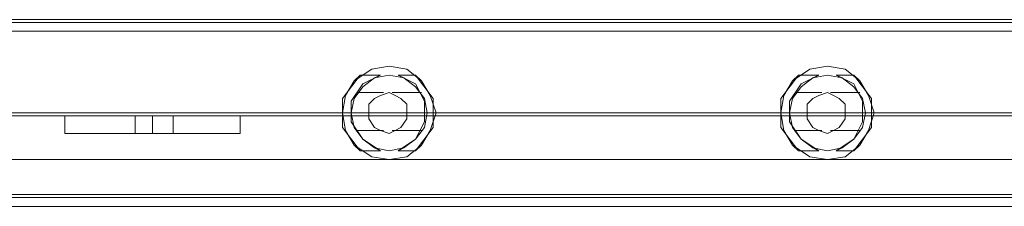
# Model space of a CAD drawing. Units: millimetres. Extents: x -5463 to 3685, y -2720 to 40.
# Drawn here: x -1523 to -1298, y -26 to 16 of the extents above; entities that cross this region are included whole.
import ezdxf

# ---------------------------------------------------------------- set-up
doc = ezdxf.new("R2010")
doc.units = ezdxf.units.MM
doc.header["$MEASUREMENT"] = 0

# ---------------------------------------------------------------- blocks, each defined once
blk = doc.blocks.new('WMF0')
at = {"color": 1, "lineweight": 0}
for points in [[(11.14349, -5.12381), (9.79257, -5.12381)], [(9.79257, -5.12381), (11.14349, -5.12381)], [(11.13791, -5.12319), (9.79443, -5.12319)], [(11.13791, -5.12319), (9.79443, -5.12319)], [(11.13791, -5.12319), (9.79443, -5.12319)], [(11.13791, -5.12319), (9.79443, -5.12319)], [(11.14349, -5.12567), (9.79257, -5.12567)], [(9.79257, -5.12567), (11.14349, -5.12567)], [(11.13791, -5.12567), (9.79443, -5.12567)], [(11.13791, -5.12567), (9.79443, -5.12567)], [(11.13791, -5.12567), (9.79443, -5.12567)], [(11.13791, -5.12567), (9.79443, -5.12567)], [(9.94921, -5.15105), (9.94549, -5.1461), (9.94549, -5.13991), (9.94921, -5.13496)], [(9.94921, -5.13496), (9.94549, -5.13991), (9.94549, -5.1461), (9.94921, -5.15105)], [(9.94921, -5.15105), (9.94797, -5.14981), (9.94611, -5.14672), (9.94549, -5.143), (9.94611, -5.13929), (9.94797, -5.13619), (9.94921, -5.13496)], [(9.94921, -5.13496), (9.94797, -5.13619), (9.94611, -5.13929), (9.94549, -5.143), (9.94611, -5.14672), (9.94797, -5.14981), (9.94921, -5.15105)], [(9.94921, -5.15105), (9.94549, -5.1461), (9.94549, -5.13991), (9.94921, -5.13496)], [(9.94921, -5.13496), (9.94549, -5.13991), (9.94549, -5.1461), (9.94921, -5.15105)], [(9.94921, -5.15105), (9.94797, -5.14981), (9.94611, -5.14672), (9.94549, -5.143), (9.94611, -5.13929), (9.94797, -5.13619), (9.94921, -5.13496)], [(9.94921, -5.13496), (9.94797, -5.13619), (9.94611, -5.13929), (9.94549, -5.143), (9.94611, -5.14672), (9.94797, -5.14981), (9.94921, -5.15105)], [(9.95354, -5.15105), (9.94983, -5.14858), (9.94735, -5.14486), (9.94735, -5.14053), (9.94983, -5.13681), (9.95354, -5.13496)], [(9.95354, -5.13496), (9.94983, -5.13681), (9.94735, -5.14053), (9.94735, -5.14486), (9.94983, -5.14858), (9.95354, -5.15105)], [(9.95354, -5.13496), (9.9523, -5.13557), (9.94983, -5.13743), (9.94797, -5.13991), (9.94735, -5.143), (9.94797, -5.1461), (9.94983, -5.14858), (9.9523, -5.15043), (9.95354, -5.15105)], [(9.95354, -5.15105), (9.9523, -5.15043), (9.94983, -5.14858), (9.94797, -5.1461), (9.94735, -5.143), (9.94797, -5.13991), (9.94983, -5.13743), (9.9523, -5.13557), (9.95354, -5.13496)], [(9.95354, -5.15105), (9.94983, -5.14858), (9.94735, -5.14486), (9.94735, -5.14053), (9.94983, -5.13681), (9.95354, -5.13496)], [(9.95354, -5.13496), (9.94983, -5.13681), (9.94735, -5.14053), (9.94735, -5.14486), (9.94983, -5.14858), (9.95354, -5.15105)], [(9.95354, -5.13496), (9.9523, -5.13557), (9.94983, -5.13743), (9.94797, -5.13991), (9.94735, -5.143), (9.94797, -5.1461), (9.94983, -5.14858), (9.9523, -5.15043), (9.95354, -5.15105)], [(9.95354, -5.15105), (9.9523, -5.15043), (9.94983, -5.14858), (9.94797, -5.1461), (9.94735, -5.143), (9.94797, -5.13991), (9.94983, -5.13743), (9.9523, -5.13557), (9.95354, -5.13496)], [(9.94921, -5.13496), (9.95354, -5.13496)], [(9.95354, -5.13496), (9.94921, -5.13496)], [(9.94921, -5.13496), (9.95354, -5.13496)], [(9.95354, -5.13496), (9.94921, -5.13496)], [(9.95726, -5.13496), (9.96097, -5.13681), (9.96283, -5.14053), (9.96283, -5.14486), (9.96097, -5.14858), (9.95726, -5.15105)], [(9.95726, -5.15105), (9.96097, -5.14858), (9.96283, -5.14486), (9.96283, -5.14053), (9.96097, -5.13681), (9.95726, -5.13496)], [(9.95726, -5.15105), (9.9585, -5.15043), (9.96097, -5.14858), (9.96283, -5.1461), (9.96345, -5.143), (9.96283, -5.13991), (9.96097, -5.13743), (9.9585, -5.13557), (9.95726, -5.13496)], [(9.95726, -5.13496), (9.96097, -5.13496)], [(9.95726, -5.13496), (9.9585, -5.13557), (9.96097, -5.13743), (9.96283, -5.13991), (9.96345, -5.143), (9.96283, -5.1461), (9.96097, -5.14858), (9.9585, -5.15043), (9.95726, -5.15105)], [(9.96097, -5.13496), (9.95726, -5.13496)], [(9.95726, -5.13496), (9.96097, -5.13681), (9.96283, -5.14053), (9.96283, -5.14486), (9.96097, -5.14858), (9.95726, -5.15105)], [(9.95726, -5.15105), (9.96097, -5.14858), (9.96283, -5.14486), (9.96283, -5.14053), (9.96097, -5.13681), (9.95726, -5.13496)], [(9.95726, -5.15105), (9.9585, -5.15043), (9.96097, -5.14858), (9.96283, -5.1461), (9.96345, -5.143), (9.96283, -5.13991), (9.96097, -5.13743), (9.9585, -5.13557), (9.95726, -5.13496)], [(9.95726, -5.13496), (9.96097, -5.13496)], [(9.95726, -5.13496), (9.9585, -5.13557), (9.96097, -5.13743), (9.96283, -5.13991), (9.96345, -5.143), (9.96283, -5.1461), (9.96097, -5.14858), (9.9585, -5.15043), (9.95726, -5.15105)], [(9.96097, -5.13496), (9.95726, -5.13496)], [(9.96097, -5.13496), (9.96469, -5.13991), (9.96469, -5.1461), (9.96097, -5.15105)], [(9.96097, -5.15105), (9.96469, -5.1461), (9.96469, -5.13991), (9.96097, -5.13496)], [(9.96097, -5.13496), (9.96221, -5.13619), (9.96407, -5.13929), (9.96531, -5.143), (9.96407, -5.14672), (9.96221, -5.14981), (9.96097, -5.15105)], [(9.96097, -5.15105), (9.96221, -5.14981), (9.96407, -5.14672), (9.96531, -5.143), (9.96407, -5.13929), (9.96221, -5.13619), (9.96097, -5.13496)], [(9.96097, -5.13496), (9.96469, -5.13991), (9.96469, -5.1461), (9.96097, -5.15105)], [(9.96097, -5.15105), (9.96469, -5.1461), (9.96469, -5.13991), (9.96097, -5.13496)], [(9.96097, -5.13496), (9.96221, -5.13619), (9.96407, -5.13929), (9.96531, -5.143), (9.96407, -5.14672), (9.96221, -5.14981), (9.96097, -5.15105)], [(9.96097, -5.15105), (9.96221, -5.14981), (9.96407, -5.14672), (9.96531, -5.143), (9.96407, -5.13929), (9.96221, -5.13619), (9.96097, -5.13496)], [(10.04208, -5.15105), (10.03836, -5.1461), (10.03836, -5.13991), (10.04208, -5.13496)], [(10.04208, -5.13496), (10.03836, -5.13991), (10.03836, -5.1461), (10.04208, -5.15105)], [(10.04208, -5.15105), (10.04084, -5.14981), (10.03898, -5.14672), (10.03836, -5.143), (10.03898, -5.13929), (10.04084, -5.13619), (10.04208, -5.13496)], [(10.04208, -5.13496), (10.04084, -5.13619), (10.03898, -5.13929), (10.03836, -5.143), (10.03898, -5.14672), (10.04084, -5.14981), (10.04208, -5.15105)], [(10.04208, -5.15105), (10.03836, -5.1461), (10.03836, -5.13991), (10.04208, -5.13496)], [(10.04208, -5.13496), (10.03836, -5.13991), (10.03836, -5.1461), (10.04208, -5.15105)], [(10.04208, -5.15105), (10.04084, -5.14981), (10.03898, -5.14672), (10.03836, -5.143), (10.03898, -5.13929), (10.04084, -5.13619), (10.04208, -5.13496)], [(10.04208, -5.13496), (10.04084, -5.13619), (10.03898, -5.13929), (10.03836, -5.143), (10.03898, -5.14672), (10.04084, -5.14981), (10.04208, -5.15105)], [(10.04641, -5.15105), (10.0427, -5.14858), (10.04022, -5.14486), (10.04022, -5.14053), (10.0427, -5.13681), (10.04641, -5.13496)], [(10.04641, -5.13496), (10.0427, -5.13681), (10.04022, -5.14053), (10.04022, -5.14486), (10.0427, -5.14858), (10.04641, -5.15105)], [(10.04641, -5.13496), (10.04517, -5.13557), (10.0427, -5.13743), (10.04084, -5.13991), (10.04022, -5.143), (10.04084, -5.1461), (10.0427, -5.14858), (10.04517, -5.15043), (10.04641, -5.15105)], [(10.04641, -5.15105), (10.04517, -5.15043), (10.0427, -5.14858), (10.04084, -5.1461), (10.04022, -5.143), (10.04084, -5.13991), (10.0427, -5.13743), (10.04517, -5.13557), (10.04641, -5.13496)], [(10.04641, -5.15105), (10.0427, -5.14858), (10.04022, -5.14486), (10.04022, -5.14053), (10.0427, -5.13681), (10.04641, -5.13496)], [(10.04641, -5.13496), (10.0427, -5.13681), (10.04022, -5.14053), (10.04022, -5.14486), (10.0427, -5.14858), (10.04641, -5.15105)], [(10.04641, -5.13496), (10.04517, -5.13557), (10.0427, -5.13743), (10.04084, -5.13991), (10.04022, -5.143), (10.04084, -5.1461), (10.0427, -5.14858), (10.04517, -5.15043), (10.04641, -5.15105)], [(10.04641, -5.15105), (10.04517, -5.15043), (10.0427, -5.14858), (10.04084, -5.1461), (10.04022, -5.143), (10.04084, -5.13991), (10.0427, -5.13743), (10.04517, -5.13557), (10.04641, -5.13496)], [(10.04208, -5.13496), (10.04641, -5.13496)], [(10.04641, -5.13496), (10.04208, -5.13496)], [(10.04208, -5.13496), (10.04641, -5.13496)], [(10.04641, -5.13496), (10.04208, -5.13496)], [(10.05012, -5.13496), (10.05384, -5.13681), (10.0557, -5.14053), (10.0557, -5.14486), (10.05384, -5.14858), (10.05012, -5.15105)], [(10.05012, -5.15105), (10.05384, -5.14858), (10.0557, -5.14486), (10.0557, -5.14053), (10.05384, -5.13681), (10.05012, -5.13496)], [(10.05012, -5.15105), (10.05136, -5.15043), (10.05384, -5.14858), (10.0557, -5.1461), (10.05632, -5.143), (10.0557, -5.13991), (10.05384, -5.13743), (10.05136, -5.13557), (10.05012, -5.13496)], [(10.05012, -5.13496), (10.05384, -5.13496)], [(10.05012, -5.13496), (10.05136, -5.13557), (10.05384, -5.13743), (10.0557, -5.13991), (10.05632, -5.143), (10.0557, -5.1461), (10.05384, -5.14858), (10.05136, -5.15043), (10.05012, -5.15105)], [(10.05384, -5.13496), (10.05012, -5.13496)], [(10.05012, -5.13496), (10.05384, -5.13681), (10.0557, -5.14053), (10.0557, -5.14486), (10.05384, -5.14858), (10.05012, -5.15105)], [(10.05012, -5.15105), (10.05384, -5.14858), (10.0557, -5.14486), (10.0557, -5.14053), (10.05384, -5.13681), (10.05012, -5.13496)], [(10.05012, -5.15105), (10.05136, -5.15043), (10.05384, -5.14858), (10.0557, -5.1461), (10.05632, -5.143), (10.0557, -5.13991), (10.05384, -5.13743), (10.05136, -5.13557), (10.05012, -5.13496)], [(10.05012, -5.13496), (10.05384, -5.13496)], [(10.05012, -5.13496), (10.05136, -5.13557), (10.05384, -5.13743), (10.0557, -5.13991), (10.05632, -5.143), (10.0557, -5.1461), (10.05384, -5.14858), (10.05136, -5.15043), (10.05012, -5.15105)], [(10.05384, -5.13496), (10.05012, -5.13496)], [(10.05384, -5.13496), (10.05755, -5.13991), (10.05755, -5.1461), (10.05384, -5.15105)], [(10.05384, -5.15105), (10.05755, -5.1461), (10.05755, -5.13991), (10.05384, -5.13496)], [(10.05384, -5.13496), (10.05508, -5.13619), (10.05694, -5.13929), (10.05817, -5.143), (10.05694, -5.14672), (10.05508, -5.14981), (10.05384, -5.15105)], [(10.05384, -5.15105), (10.05508, -5.14981), (10.05694, -5.14672), (10.05817, -5.143), (10.05694, -5.13929), (10.05508, -5.13619), (10.05384, -5.13496)], [(10.05384, -5.13496), (10.05755, -5.13991), (10.05755, -5.1461), (10.05384, -5.15105)], [(10.05384, -5.15105), (10.05755, -5.1461), (10.05755, -5.13991), (10.05384, -5.13496)], [(10.05384, -5.13496), (10.05508, -5.13619), (10.05694, -5.13929), (10.05817, -5.143), (10.05694, -5.14672), (10.05508, -5.14981), (10.05384, -5.15105)], [(10.05384, -5.15105), (10.05508, -5.14981), (10.05694, -5.14672), (10.05817, -5.143), (10.05694, -5.13929), (10.05508, -5.13619), (10.05384, -5.13496)], [(9.94859, -5.13867), (9.95416, -5.13867)], [(9.94859, -5.13867), (9.95416, -5.13867)], [(9.94859, -5.13867), (9.95416, -5.13867)], [(9.94859, -5.13867), (9.95416, -5.13867)], [(9.95602, -5.13867), (9.96221, -5.13867)], [(9.95602, -5.13867), (9.96221, -5.13867)], [(9.95602, -5.13867), (9.96221, -5.13867)], [(9.95602, -5.13867), (9.96221, -5.13867)], [(10.04146, -5.13867), (10.04703, -5.13867)], [(10.04146, -5.13867), (10.04703, -5.13867)], [(10.04146, -5.13867), (10.04703, -5.13867)], [(10.04146, -5.13867), (10.04703, -5.13867)], [(10.04889, -5.13867), (10.05508, -5.13867)], [(10.04889, -5.13867), (10.05508, -5.13867)], [(10.04889, -5.13867), (10.05508, -5.13867)], [(10.04889, -5.13867), (10.05508, -5.13867)], [(11.1051, -5.143), (9.82724, -5.143)], [(11.1051, -5.143), (9.82724, -5.143)], [(11.1051, -5.143), (9.82724, -5.143)], [(11.1051, -5.143), (9.82724, -5.143)], [(11.1051, -5.143), (9.82724, -5.143)], [(11.1051, -5.143), (9.82724, -5.143)], [(11.1051, -5.143), (9.82724, -5.143)], [(11.1051, -5.143), (9.82724, -5.143)], [(9.94549, -5.143), (9.87244, -5.143)], [(9.94549, -5.143), (9.87244, -5.143)], [(9.94549, -5.143), (9.87244, -5.143)], [(9.94549, -5.143), (9.87244, -5.143)], [(9.94549, -5.143), (9.87244, -5.143)], [(9.94549, -5.143), (9.87244, -5.143)], [(9.94549, -5.143), (9.87244, -5.143)], [(9.94549, -5.143), (9.87244, -5.143)], [(9.94735, -5.143), (9.95107, -5.143)], [(9.94735, -5.143), (9.95107, -5.143)], [(9.95107, -5.143), (9.94735, -5.143)], [(9.95107, -5.143), (9.94735, -5.143)], [(9.94735, -5.143), (9.95107, -5.143)], [(9.94735, -5.143), (9.95107, -5.143)], [(9.95107, -5.143), (9.94735, -5.143)], [(9.95107, -5.143), (9.94735, -5.143)], [(9.95911, -5.143), (9.96345, -5.143)], [(9.95911, -5.143), (9.96345, -5.143)], [(9.96345, -5.143), (9.95911, -5.143)], [(9.96345, -5.143), (9.95911, -5.143)], [(9.95911, -5.143), (9.96345, -5.143)], [(9.95911, -5.143), (9.96345, -5.143)], [(9.96345, -5.143), (9.95911, -5.143)], [(9.96345, -5.143), (9.95911, -5.143)], [(10.03836, -5.143), (9.96531, -5.143)], [(10.03836, -5.143), (9.96531, -5.143)], [(10.03836, -5.143), (9.96531, -5.143)], [(10.03836, -5.143), (9.96531, -5.143)], [(10.03836, -5.143), (9.96531, -5.143)], [(10.03836, -5.143), (9.96531, -5.143)], [(10.03836, -5.143), (9.96531, -5.143)], [(10.03836, -5.143), (9.96531, -5.143)], [(10.04022, -5.143), (10.04393, -5.143)], [(10.04022, -5.143), (10.04393, -5.143)], [(10.04393, -5.143), (10.04022, -5.143)], [(10.04393, -5.143), (10.04022, -5.143)], [(10.04022, -5.143), (10.04393, -5.143)], [(10.04022, -5.143), (10.04393, -5.143)], [(10.04393, -5.143), (10.04022, -5.143)], [(10.04393, -5.143), (10.04022, -5.143)], [(10.05198, -5.143), (10.05632, -5.143)], [(10.05198, -5.143), (10.05632, -5.143)], [(10.05632, -5.143), (10.05198, -5.143)], [(10.05632, -5.143), (10.05198, -5.143)], [(10.05198, -5.143), (10.05632, -5.143)], [(10.05198, -5.143), (10.05632, -5.143)], [(10.05632, -5.143), (10.05198, -5.143)], [(10.05632, -5.143), (10.05198, -5.143)], [(10.13123, -5.143), (10.05817, -5.143)], [(10.13123, -5.143), (10.05817, -5.143)], [(10.13123, -5.143), (10.05817, -5.143)], [(10.13123, -5.143), (10.05817, -5.143)], [(10.13123, -5.143), (10.05817, -5.143)], [(10.13123, -5.143), (10.05817, -5.143)], [(10.13123, -5.143), (10.05817, -5.143)], [(10.13123, -5.143), (10.05817, -5.143)], [(9.79257, -5.14362), (11.14349, -5.14362)], [(9.79257, -5.14362), (11.14349, -5.14362)], [(9.79257, -5.14362), (11.14349, -5.14362)], [(9.79257, -5.14362), (11.14349, -5.14362)], [(11.1082, -5.14362), (9.82724, -5.14362)], [(11.1082, -5.14362), (9.82724, -5.14362)], [(11.1082, -5.14362), (9.82724, -5.14362)], [(11.1082, -5.14362), (9.82724, -5.14362)], [(9.92383, -5.14362), (9.88668, -5.14362)], [(9.88668, -5.14734), (9.92383, -5.14734), (9.92383, -5.14362)], [(9.88668, -5.14734), (9.88668, -5.14362), (9.92383, -5.14362)], [(9.92383, -5.14734), (9.88668, -5.14734), (9.88668, -5.14362)], [(9.92383, -5.14362), (9.88668, -5.14362), (9.88668, -5.14734)], [(9.92383, -5.14362), (9.92383, -5.14734), (9.88668, -5.14734)], [(9.88668, -5.14362), (9.92383, -5.14362), (9.92383, -5.14734)], [(9.88668, -5.14362), (9.88668, -5.14734)], [(9.90154, -5.14362), (9.90278, -5.14362), (9.90525, -5.14362), (9.90835, -5.14362), (9.90959, -5.14362)], [(9.90835, -5.14362), (9.90525, -5.14362), (9.90278, -5.14362), (9.90154, -5.14362)], [(9.90154, -5.14734), (9.90154, -5.14362)], [(9.90154, -5.14362), (9.90154, -5.14734)], [(9.90525, -5.14734), (9.90525, -5.14362)], [(9.90525, -5.14734), (9.90525, -5.14362)], [(9.90525, -5.14362), (9.90525, -5.14734)], [(9.90525, -5.14362), (9.90525, -5.14734)], [(9.90959, -5.14734), (9.90959, -5.14362)], [(9.90959, -5.14362), (9.90959, -5.14734)], [(9.92383, -5.14734), (9.92383, -5.14362)], [(9.94859, -5.14672), (9.95416, -5.14672)], [(9.94859, -5.14672), (9.95416, -5.14672)], [(9.94859, -5.14672), (9.95416, -5.14672)], [(9.94859, -5.14672), (9.95416, -5.14672)], [(9.95602, -5.14672), (9.96221, -5.14672)], [(9.95602, -5.14672), (9.96221, -5.14672)], [(9.95602, -5.14672), (9.96221, -5.14672)], [(9.95602, -5.14672), (9.96221, -5.14672)], [(10.04146, -5.14672), (10.04703, -5.14672)], [(10.04146, -5.14672), (10.04703, -5.14672)], [(10.04146, -5.14672), (10.04703, -5.14672)], [(10.04146, -5.14672), (10.04703, -5.14672)], [(10.04889, -5.14672), (10.05508, -5.14672)], [(10.04889, -5.14672), (10.05508, -5.14672)], [(10.04889, -5.14672), (10.05508, -5.14672)], [(10.04889, -5.14672), (10.05508, -5.14672)], [(9.88668, -5.14734), (9.92383, -5.14734)], [(9.90959, -5.14734), (9.90835, -5.14734), (9.90525, -5.14734), (9.90278, -5.14734), (9.90154, -5.14734)], [(9.90278, -5.14734), (9.90525, -5.14734), (9.90835, -5.14734), (9.90959, -5.14734)], [(9.95354, -5.15105), (9.94921, -5.15105)], [(9.94921, -5.15105), (9.95354, -5.15105)], [(9.95354, -5.15105), (9.94921, -5.15105)], [(9.94921, -5.15105), (9.95354, -5.15105)], [(9.96097, -5.15105), (9.95726, -5.15105)], [(9.95726, -5.15105), (9.96097, -5.15105)], [(9.96097, -5.15105), (9.95726, -5.15105)], [(9.95726, -5.15105), (9.96097, -5.15105)], [(10.04641, -5.15105), (10.04208, -5.15105)], [(10.04208, -5.15105), (10.04641, -5.15105)], [(10.04641, -5.15105), (10.04208, -5.15105)], [(10.04208, -5.15105), (10.04641, -5.15105)], [(10.05384, -5.15105), (10.05012, -5.15105)], [(10.05012, -5.15105), (10.05384, -5.15105)], [(10.05384, -5.15105), (10.05012, -5.15105)], [(10.05012, -5.15105), (10.05384, -5.15105)], [(11.14349, -5.16096), (9.79257, -5.16096)], [(9.79257, -5.16096), (11.14349, -5.16096)], [(11.13791, -5.16034), (9.79443, -5.16034)], [(11.13791, -5.16034), (9.79443, -5.16034)], [(11.13791, -5.16034), (9.79443, -5.16034)], [(11.13791, -5.16034), (9.79443, -5.16034)], [(11.14349, -5.16282), (9.79257, -5.16282)], [(9.79257, -5.16282), (11.14349, -5.16282)], [(11.13791, -5.16282), (9.79443, -5.16282)], [(11.13791, -5.16282), (9.79443, -5.16282)], [(11.13791, -5.16282), (9.79443, -5.16282)], [(11.13791, -5.16282), (9.79443, -5.16282)]]:
    blk.add_lwpolyline(points, dxfattribs=at)
for points in [[(9.9554, -5.15291), (9.95911, -5.15229), (9.96221, -5.14981), (9.96407, -5.14672), (9.96531, -5.143), (9.96407, -5.13929), (9.96221, -5.13619), (9.95911, -5.13372), (9.9554, -5.1331), (9.95169, -5.13372), (9.94797, -5.13619), (9.94611, -5.13929), (9.94549, -5.143), (9.94611, -5.14672), (9.94797, -5.14981), (9.95169, -5.15229), (9.9554, -5.15291)], [(9.9554, -5.15291), (9.95169, -5.15229), (9.94797, -5.14981), (9.94611, -5.14672), (9.94549, -5.143), (9.94611, -5.13929), (9.94797, -5.13619), (9.95169, -5.13372), (9.9554, -5.1331), (9.95911, -5.13372), (9.96221, -5.13619), (9.96407, -5.13929), (9.96531, -5.143), (9.96407, -5.14672), (9.96221, -5.14981), (9.95911, -5.15229), (9.9554, -5.15291)], [(9.9554, -5.15291), (9.95911, -5.15229), (9.96221, -5.14981), (9.96407, -5.14672), (9.96531, -5.143), (9.96407, -5.13929), (9.96221, -5.13619), (9.95911, -5.13372), (9.9554, -5.1331), (9.95169, -5.13372), (9.94797, -5.13619), (9.94611, -5.13929), (9.94549, -5.143), (9.94611, -5.14672), (9.94797, -5.14981), (9.95169, -5.15229), (9.9554, -5.15291)], [(9.9554, -5.15291), (9.95169, -5.15229), (9.94797, -5.14981), (9.94611, -5.14672), (9.94549, -5.143), (9.94611, -5.13929), (9.94797, -5.13619), (9.95169, -5.13372), (9.9554, -5.1331), (9.95911, -5.13372), (9.96221, -5.13619), (9.96407, -5.13929), (9.96531, -5.143), (9.96407, -5.14672), (9.96221, -5.14981), (9.95911, -5.15229), (9.9554, -5.15291)], [(10.04827, -5.15291), (10.05198, -5.15229), (10.05508, -5.14981), (10.05694, -5.14672), (10.05817, -5.143), (10.05694, -5.13929), (10.05508, -5.13619), (10.05198, -5.13372), (10.04827, -5.1331), (10.04455, -5.13372), (10.04084, -5.13619), (10.03898, -5.13929), (10.03836, -5.143), (10.03898, -5.14672), (10.04084, -5.14981), (10.04455, -5.15229), (10.04827, -5.15291)], [(10.04827, -5.15291), (10.04455, -5.15229), (10.04084, -5.14981), (10.03898, -5.14672), (10.03836, -5.143), (10.03898, -5.13929), (10.04084, -5.13619), (10.04455, -5.13372), (10.04827, -5.1331), (10.05198, -5.13372), (10.05508, -5.13619), (10.05694, -5.13929), (10.05817, -5.143), (10.05694, -5.14672), (10.05508, -5.14981), (10.05198, -5.15229), (10.04827, -5.15291)], [(10.04827, -5.15291), (10.05198, -5.15229), (10.05508, -5.14981), (10.05694, -5.14672), (10.05817, -5.143), (10.05694, -5.13929), (10.05508, -5.13619), (10.05198, -5.13372), (10.04827, -5.1331), (10.04455, -5.13372), (10.04084, -5.13619), (10.03898, -5.13929), (10.03836, -5.143), (10.03898, -5.14672), (10.04084, -5.14981), (10.04455, -5.15229), (10.04827, -5.15291)], [(10.04827, -5.15291), (10.04455, -5.15229), (10.04084, -5.14981), (10.03898, -5.14672), (10.03836, -5.143), (10.03898, -5.13929), (10.04084, -5.13619), (10.04455, -5.13372), (10.04827, -5.1331), (10.05198, -5.13372), (10.05508, -5.13619), (10.05694, -5.13929), (10.05817, -5.143), (10.05694, -5.14672), (10.05508, -5.14981), (10.05198, -5.15229), (10.04827, -5.15291)], [(9.9554, -5.15105), (9.9523, -5.15043), (9.94983, -5.14858), (9.94797, -5.1461), (9.94735, -5.143), (9.94797, -5.13991), (9.94983, -5.13743), (9.9523, -5.13557), (9.9554, -5.13496), (9.9585, -5.13557), (9.96097, -5.13743), (9.96283, -5.13991), (9.96345, -5.143), (9.96283, -5.1461), (9.96097, -5.14858), (9.9585, -5.15043), (9.9554, -5.15105)], [(9.9554, -5.15105), (9.9585, -5.15043), (9.96097, -5.14858), (9.96283, -5.1461), (9.96345, -5.143), (9.96283, -5.13991), (9.96097, -5.13743), (9.9585, -5.13557), (9.9554, -5.13496), (9.9523, -5.13557), (9.94983, -5.13743), (9.94797, -5.13991), (9.94735, -5.143), (9.94797, -5.1461), (9.94983, -5.14858), (9.9523, -5.15043), (9.9554, -5.15105)], [(9.9554, -5.15105), (9.9523, -5.15043), (9.94983, -5.14858), (9.94797, -5.1461), (9.94735, -5.143), (9.94797, -5.13991), (9.94983, -5.13743), (9.9523, -5.13557), (9.9554, -5.13496), (9.9585, -5.13557), (9.96097, -5.13743), (9.96283, -5.13991), (9.96345, -5.143), (9.96283, -5.1461), (9.96097, -5.14858), (9.9585, -5.15043), (9.9554, -5.15105)], [(9.9554, -5.15105), (9.9585, -5.15043), (9.96097, -5.14858), (9.96283, -5.1461), (9.96345, -5.143), (9.96283, -5.13991), (9.96097, -5.13743), (9.9585, -5.13557), (9.9554, -5.13496), (9.9523, -5.13557), (9.94983, -5.13743), (9.94797, -5.13991), (9.94735, -5.143), (9.94797, -5.1461), (9.94983, -5.14858), (9.9523, -5.15043), (9.9554, -5.15105)], [(10.04827, -5.15105), (10.04517, -5.15043), (10.0427, -5.14858), (10.04084, -5.1461), (10.04022, -5.143), (10.04084, -5.13991), (10.0427, -5.13743), (10.04517, -5.13557), (10.04827, -5.13496), (10.05136, -5.13557), (10.05384, -5.13743), (10.0557, -5.13991), (10.05632, -5.143), (10.0557, -5.1461), (10.05384, -5.14858), (10.05136, -5.15043), (10.04827, -5.15105)], [(10.04827, -5.15105), (10.05136, -5.15043), (10.05384, -5.14858), (10.0557, -5.1461), (10.05632, -5.143), (10.0557, -5.13991), (10.05384, -5.13743), (10.05136, -5.13557), (10.04827, -5.13496), (10.04517, -5.13557), (10.0427, -5.13743), (10.04084, -5.13991), (10.04022, -5.143), (10.04084, -5.1461), (10.0427, -5.14858), (10.04517, -5.15043), (10.04827, -5.15105)], [(10.04827, -5.15105), (10.04517, -5.15043), (10.0427, -5.14858), (10.04084, -5.1461), (10.04022, -5.143), (10.04084, -5.13991), (10.0427, -5.13743), (10.04517, -5.13557), (10.04827, -5.13496), (10.05136, -5.13557), (10.05384, -5.13743), (10.0557, -5.13991), (10.05632, -5.143), (10.0557, -5.1461), (10.05384, -5.14858), (10.05136, -5.15043), (10.04827, -5.15105)], [(10.04827, -5.15105), (10.05136, -5.15043), (10.05384, -5.14858), (10.0557, -5.1461), (10.05632, -5.143), (10.0557, -5.13991), (10.05384, -5.13743), (10.05136, -5.13557), (10.04827, -5.13496), (10.04517, -5.13557), (10.0427, -5.13743), (10.04084, -5.13991), (10.04022, -5.143), (10.04084, -5.1461), (10.0427, -5.14858), (10.04517, -5.15043), (10.04827, -5.15105)], [(9.9554, -5.13867), (9.95354, -5.13929), (9.9523, -5.13991), (9.95107, -5.14115), (9.95107, -5.143), (9.95107, -5.14424), (9.9523, -5.1461), (9.95354, -5.14672), (9.9554, -5.14734), (9.95664, -5.14672), (9.95788, -5.1461), (9.95911, -5.14424), (9.95911, -5.143), (9.95911, -5.14115), (9.95788, -5.13991), (9.95664, -5.13929), (9.9554, -5.13867)], [(9.9554, -5.13867), (9.95664, -5.13929), (9.95788, -5.13991), (9.95911, -5.14115), (9.95911, -5.143), (9.95911, -5.14424), (9.95788, -5.1461), (9.95664, -5.14672), (9.9554, -5.14734), (9.95354, -5.14672), (9.9523, -5.1461), (9.95107, -5.14424), (9.95107, -5.143), (9.95107, -5.14115), (9.9523, -5.13991), (9.95354, -5.13929), (9.9554, -5.13867)], [(9.9554, -5.13867), (9.95664, -5.13929), (9.95788, -5.13991), (9.95911, -5.14115), (9.95911, -5.143), (9.95911, -5.14424), (9.95788, -5.1461), (9.95664, -5.14672), (9.9554, -5.14734), (9.95354, -5.14672), (9.9523, -5.1461), (9.95107, -5.14424), (9.95107, -5.143), (9.95107, -5.14115), (9.9523, -5.13991), (9.95354, -5.13929), (9.9554, -5.13867)], [(9.9554, -5.13867), (9.95354, -5.13929), (9.9523, -5.13991), (9.95107, -5.14115), (9.95107, -5.143), (9.95107, -5.14424), (9.9523, -5.1461), (9.95354, -5.14672), (9.9554, -5.14734), (9.95664, -5.14672), (9.95788, -5.1461), (9.95911, -5.14424), (9.95911, -5.143), (9.95911, -5.14115), (9.95788, -5.13991), (9.95664, -5.13929), (9.9554, -5.13867)], [(9.9554, -5.13867), (9.95354, -5.13929), (9.9523, -5.13991), (9.95107, -5.14115), (9.95107, -5.143), (9.95107, -5.14424), (9.9523, -5.1461), (9.95354, -5.14672), (9.9554, -5.14734), (9.95664, -5.14672), (9.95788, -5.1461), (9.95911, -5.14424), (9.95911, -5.143), (9.95911, -5.14115), (9.95788, -5.13991), (9.95664, -5.13929), (9.9554, -5.13867)], [(9.9554, -5.13867), (9.95664, -5.13929), (9.95788, -5.13991), (9.95911, -5.14115), (9.95911, -5.143), (9.95911, -5.14424), (9.95788, -5.1461), (9.95664, -5.14672), (9.9554, -5.14734), (9.95354, -5.14672), (9.9523, -5.1461), (9.95107, -5.14424), (9.95107, -5.143), (9.95107, -5.14115), (9.9523, -5.13991), (9.95354, -5.13929), (9.9554, -5.13867)], [(9.9554, -5.13867), (9.95664, -5.13929), (9.95788, -5.13991), (9.95911, -5.14115), (9.95911, -5.143), (9.95911, -5.14424), (9.95788, -5.1461), (9.95664, -5.14672), (9.9554, -5.14734), (9.95354, -5.14672), (9.9523, -5.1461), (9.95107, -5.14424), (9.95107, -5.143), (9.95107, -5.14115), (9.9523, -5.13991), (9.95354, -5.13929), (9.9554, -5.13867)], [(9.9554, -5.13867), (9.95354, -5.13929), (9.9523, -5.13991), (9.95107, -5.14115), (9.95107, -5.143), (9.95107, -5.14424), (9.9523, -5.1461), (9.95354, -5.14672), (9.9554, -5.14734), (9.95664, -5.14672), (9.95788, -5.1461), (9.95911, -5.14424), (9.95911, -5.143), (9.95911, -5.14115), (9.95788, -5.13991), (9.95664, -5.13929), (9.9554, -5.13867)], [(10.04827, -5.13867), (10.04641, -5.13929), (10.04517, -5.13991), (10.04393, -5.14115), (10.04393, -5.143), (10.04393, -5.14424), (10.04517, -5.1461), (10.04641, -5.14672), (10.04827, -5.14734), (10.04951, -5.14672), (10.05074, -5.1461), (10.05198, -5.14424), (10.05198, -5.143), (10.05198, -5.14115), (10.05074, -5.13991), (10.04951, -5.13929), (10.04827, -5.13867)], [(10.04827, -5.13867), (10.04951, -5.13929), (10.05074, -5.13991), (10.05198, -5.14115), (10.05198, -5.143), (10.05198, -5.14424), (10.05074, -5.1461), (10.04951, -5.14672), (10.04827, -5.14734), (10.04641, -5.14672), (10.04517, -5.1461), (10.04393, -5.14424), (10.04393, -5.143), (10.04393, -5.14115), (10.04517, -5.13991), (10.04641, -5.13929), (10.04827, -5.13867)], [(10.04827, -5.13867), (10.04951, -5.13929), (10.05074, -5.13991), (10.05198, -5.14115), (10.05198, -5.143), (10.05198, -5.14424), (10.05074, -5.1461), (10.04951, -5.14672), (10.04827, -5.14734), (10.04641, -5.14672), (10.04517, -5.1461), (10.04393, -5.14424), (10.04393, -5.143), (10.04393, -5.14115), (10.04517, -5.13991), (10.04641, -5.13929), (10.04827, -5.13867)], [(10.04827, -5.13867), (10.04641, -5.13929), (10.04517, -5.13991), (10.04393, -5.14115), (10.04393, -5.143), (10.04393, -5.14424), (10.04517, -5.1461), (10.04641, -5.14672), (10.04827, -5.14734), (10.04951, -5.14672), (10.05074, -5.1461), (10.05198, -5.14424), (10.05198, -5.143), (10.05198, -5.14115), (10.05074, -5.13991), (10.04951, -5.13929), (10.04827, -5.13867)], [(10.04827, -5.13867), (10.04641, -5.13929), (10.04517, -5.13991), (10.04393, -5.14115), (10.04393, -5.143), (10.04393, -5.14424), (10.04517, -5.1461), (10.04641, -5.14672), (10.04827, -5.14734), (10.04951, -5.14672), (10.05074, -5.1461), (10.05198, -5.14424), (10.05198, -5.143), (10.05198, -5.14115), (10.05074, -5.13991), (10.04951, -5.13929), (10.04827, -5.13867)], [(10.04827, -5.13867), (10.04951, -5.13929), (10.05074, -5.13991), (10.05198, -5.14115), (10.05198, -5.143), (10.05198, -5.14424), (10.05074, -5.1461), (10.04951, -5.14672), (10.04827, -5.14734), (10.04641, -5.14672), (10.04517, -5.1461), (10.04393, -5.14424), (10.04393, -5.143), (10.04393, -5.14115), (10.04517, -5.13991), (10.04641, -5.13929), (10.04827, -5.13867)], [(10.04827, -5.13867), (10.04951, -5.13929), (10.05074, -5.13991), (10.05198, -5.14115), (10.05198, -5.143), (10.05198, -5.14424), (10.05074, -5.1461), (10.04951, -5.14672), (10.04827, -5.14734), (10.04641, -5.14672), (10.04517, -5.1461), (10.04393, -5.14424), (10.04393, -5.143), (10.04393, -5.14115), (10.04517, -5.13991), (10.04641, -5.13929), (10.04827, -5.13867)], [(10.04827, -5.13867), (10.04641, -5.13929), (10.04517, -5.13991), (10.04393, -5.14115), (10.04393, -5.143), (10.04393, -5.14424), (10.04517, -5.1461), (10.04641, -5.14672), (10.04827, -5.14734), (10.04951, -5.14672), (10.05074, -5.1461), (10.05198, -5.14424), (10.05198, -5.143), (10.05198, -5.14115), (10.05074, -5.13991), (10.04951, -5.13929), (10.04827, -5.13867)], [(9.90154, -5.14362), (9.90278, -5.14362), (9.90525, -5.14362), (9.90835, -5.14362), (9.90959, -5.14362), (9.90835, -5.14362), (9.90525, -5.14362), (9.90278, -5.14362), (9.90154, -5.14362)], [(9.90959, -5.14734), (9.90835, -5.14734), (9.90525, -5.14734), (9.90278, -5.14734), (9.90154, -5.14734), (9.90278, -5.14734), (9.90525, -5.14734), (9.90835, -5.14734), (9.90959, -5.14734)]]:
    blk.add_lwpolyline(points, close=True, dxfattribs=at)
at = {"color": 7, "lineweight": 0}
for points in [[(9.79257, -5.14362), (11.14349, -5.14362)], [(11.14349, -5.14362), (9.79257, -5.14362)], [(11.14349, -5.15291), (9.79257, -5.15291)], [(9.79257, -5.15291), (11.14349, -5.15291)]]:
    blk.add_lwpolyline(points, dxfattribs=at)

msp = doc.modelspace()

# ---------------------------------------------------------------- block references
at = {"xscale": 1076.802542519988, "yscale": 1076.802542519988, "zscale": 1076.802542519988}
msp.add_blockref('WMF0', (-12158.7, 5532.86), dxfattribs=at)

doc.saveas('drawing.dxf')
